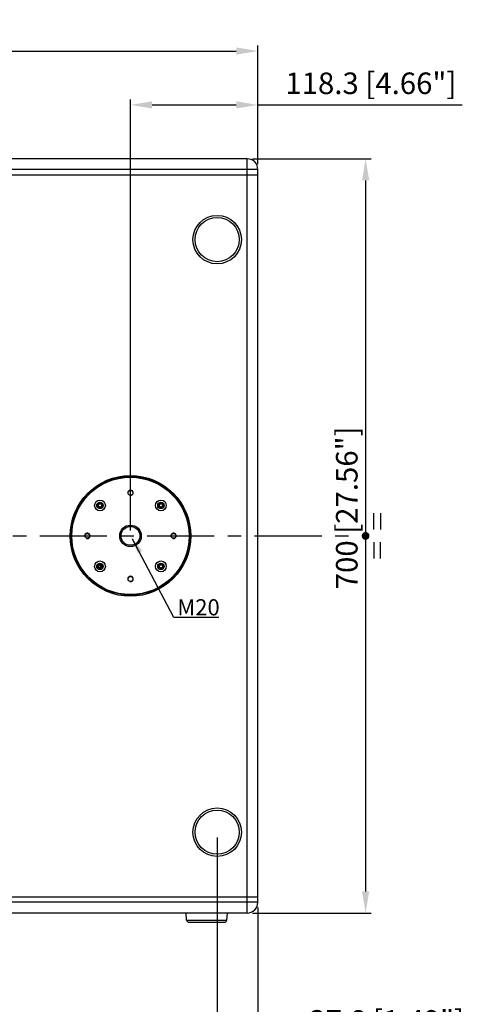
# Model space of a CAD drawing. Units: millimetres. Extents: x -1252 to 2262, y -1018 to 1752.
# Drawn here: x 1842 to 2262, y 93 to 1007 of the extents above; entities that cross this region are included whole.
import ezdxf

# ---------------------------------------------------------------- set-up
doc = ezdxf.new("R2010")
doc.units = ezdxf.units.MM
doc.header["$LTSCALE"] = 65.395
doc.header["$PDMODE"] = 3
doc.header["$PDSIZE"] = 0.3125
doc.linetypes.add('Amconstr', pattern=[9999, 9999, 0])
doc.linetypes.add('CENTER', pattern=[50.8, 31.75, -6.35, 6.35, -6.35])
doc.layers.get('0').update_dxf_attribs({"linetype": 'CONTINUOUS'})
doc.layers.get('Defpoints').update_dxf_attribs({"linetype": 'CONTINUOUS'})
doc.layers.add('AM_5', color=3, linetype='CONTINUOUS', lineweight=25)
doc.layers.add('AM_CL', color=1, linetype='Amconstr', lineweight=25)
doc.styles.add('ACISOTS', font='isocp.shx', dxfattribs={"height": 1})
doc.styles.get("Standard").update_dxf_attribs({"font": 'txt', "width": 0.8})
doc.dimstyles.new('AM_ISO$0', dxfattribs={"dimtxt": 3.5, "dimasz": 3, "dimexe": 1, "dimexo": 1, "dimgap": 1.5, "dimtad": 1, "dimdsep": 46, "dimtxsty": 'STANDARD', "dimcen": 0, "dimclrd": 3, "dimclre": 3, "dimclrt": 7, "dimadec": 0, "dimazin": 2, "dimtp": 0.1, "dimtm": 0.1, "dimtfac": 0.71, "dimtmove": 0, "dimatfit": 3, "dimfxl": 1, "dimtzin": 0, "dimlwd": -1, "dimlwe": -1, "dimarcsym": 0})

# ---------------------------------------------------------------- blocks, each defined once
blk = doc.blocks.new('*D2')
at = {"layer": 'AM_5', "color": 3}
for p, q in [((1362.96, 872.66), (1362.96, 982.66)), ((2062.96, 872.66), (2062.96, 982.66)), ((1382.96, 977.66), (2042.96, 977.66))]:
    blk.add_line(p, q, dxfattribs=at)
for points in [[(1382.96, 980.99), (1382.96, 974.32), (1362.96, 977.66)], [(2042.96, 980.99), (2042.96, 974.32), (2062.96, 977.66)]]:
    blk.add_solid(points, dxfattribs=at)
at = {"layer": 'Defpoints', "color": 0}
for p in [(2062.96, 977.66), (1362.96, 867.66), (2062.96, 867.66)]:
    blk.add_point(p, dxfattribs=at)
at = {"layer": 'AM_5', "color": 7, "insert": (1712.96, 1005.16), "char_height": 20, "attachment_point": 2}
blk.add_mtext('700 [27.56"]', dxfattribs=at)
blk = doc.blocks.new('*D3')
at = {"layer": 'AM_5', "color": 3}
for p, q in [((2057.96, 877.66), (2167.96, 877.66)), ((2162.96, 857.66), (2162.96, 197.66)), ((2057.96, 177.66), (2167.96, 177.66))]:
    blk.add_line(p, q, dxfattribs=at)
for points in [[(2159.63, 857.66), (2166.29, 857.66), (2162.96, 877.66)], [(2159.63, 197.66), (2166.29, 197.66), (2162.96, 177.66)]]:
    blk.add_solid(points, dxfattribs=at)
at = {"layer": 'Defpoints', "color": 0}
for p in [(2052.96, 877.66), (2052.96, 177.66), (2162.96, 177.66)]:
    blk.add_point(p, dxfattribs=at)
at = {"layer": 'AM_5', "color": 7, "insert": (2135.46, 553.66), "char_height": 20, "attachment_point": 2, "rotation": 90}
blk.add_mtext('700 [27.56"]', dxfattribs=at)
blk = doc.blocks.new('*D6')
at = {"layer": 'AM_5', "color": 3}
for p, q in [((1944.71, 532.66), (1944.71, 932.66)), ((2062.96, 872.66), (2062.96, 932.66)), ((1964.71, 927.66), (2042.96, 927.66)), ((2062.96, 927.66), (2252.63, 927.66))]:
    blk.add_line(p, q, dxfattribs=at)
for points in [[(1964.71, 930.99), (1964.71, 924.32), (1944.71, 927.66)], [(2042.96, 930.99), (2042.96, 924.32), (2062.96, 927.66)]]:
    blk.add_solid(points, dxfattribs=at)
at = {"layer": 'Defpoints', "color": 0}
for p in [(2062.96, 927.66), (2062.96, 867.66), (1944.71, 527.66)]:
    blk.add_point(p, dxfattribs=at)
at = {"layer": 'AM_5', "color": 7, "insert": (2167.79, 945.16), "char_height": 20, "attachment_point": 5}
blk.add_mtext('118.3 [4.66"]', dxfattribs=at)
blk = doc.blocks.new('*D13')
at = {"layer": 'AM_5', "color": 3}
for p, q in [((2025.21, 247.66), (2025.21, 52.41)), ((2062.96, 182.66), (2062.96, 52.41)), ((2005.21, 57.41), (1985.21, 57.41)), ((2025.21, 57.41), (2062.96, 57.41)), ((2082.96, 57.41), (2261.96, 57.41))]:
    blk.add_line(p, q, dxfattribs=at)
for points in [[(2005.21, 60.74), (2005.21, 54.07), (2025.21, 57.41)], [(2082.96, 60.74), (2082.96, 54.07), (2062.96, 57.41)]]:
    blk.add_solid(points, dxfattribs=at)
at = {"layer": 'Defpoints', "color": 0}
for p in [(2025.21, 252.66), (2062.96, 187.66), (2062.96, 57.41)]:
    blk.add_point(p, dxfattribs=at)
at = {"layer": 'AM_5', "color": 7, "insert": (2182.46, 74.91), "char_height": 20, "attachment_point": 5}
blk.add_mtext('37.8 [1.49"]', dxfattribs=at)
blk = doc.blocks.new('*D14')
at = {"layer": 'AM_5', "color": 3}
for p, q in [((1459.21, 410.16), (1459.21, 52.41)), ((2025.21, 247.66), (2025.21, 52.41)), ((2005.21, 57.41), (1479.21, 57.41))]:
    blk.add_line(p, q, dxfattribs=at)
for points in [[(1479.21, 60.74), (1479.21, 54.07), (1459.21, 57.41)], [(2005.21, 60.74), (2005.21, 54.07), (2025.21, 57.41)]]:
    blk.add_solid(points, dxfattribs=at)
at = {"layer": 'Defpoints', "color": 0}
for p in [(1459.21, 415.16), (2025.21, 252.66), (1459.21, 57.41)]:
    blk.add_point(p, dxfattribs=at)
at = {"layer": 'AM_5', "color": 7, "insert": (1742.21, 74.91), "char_height": 20, "attachment_point": 5}
blk.add_mtext('566 [22.28"]', dxfattribs=at)
blk = doc.blocks.new('*D15')
at = {"layer": 'AM_5', "color": 3}
for p, q in [((1400.71, 247.66), (1400.71, -27.34)), ((2025.21, 247.16), (2025.21, -27.34)), ((1420.71, -22.34), (2005.21, -22.34))]:
    blk.add_line(p, q, dxfattribs=at)
for points in [[(1420.71, -19.01), (1420.71, -25.68), (1400.71, -22.34)], [(2005.21, -19.01), (2005.21, -25.68), (2025.21, -22.34)]]:
    blk.add_solid(points, dxfattribs=at)
at = {"layer": 'Defpoints', "color": 0}
for p in [(1400.71, 252.66), (2025.21, 252.16), (2025.21, -22.34)]:
    blk.add_point(p, dxfattribs=at)
at = {"layer": 'AM_5', "color": 7, "insert": (1727.96, -4.84), "char_height": 20, "attachment_point": 5}
blk.add_mtext('624.5 [24.59"]', dxfattribs=at)
blk = doc.blocks.new('SYMBOL_37_BL37', base_point=(703.6, 755.62))
at = {"linetype": 'Continuous'}
for p, q in [((702.6, 755.32), (700.1, 755.32)), ((700.1, 754.32), (702.6, 754.32)), ((704.6, 755.32), (707.1, 755.32)), ((707.1, 754.32), (704.6, 754.32))]:
    blk.add_line(p, q, dxfattribs=at)
at = {"linetype": 'Continuous', "const_width": 0.55}
for points in [[(703.91, 756.6, 1), (703.26, 756.6)], [(703.26, 756.6, 1), (703.91, 756.6)]]:
    blk.add_lwpolyline(points, format="xyb", dxfattribs=at)

msp = doc.modelspace()

# ---------------------------------------------------------------- linework, layer by layer
at = {"color": 7, "linetype": 'Continuous'}
for p, q in [((2052.96, 877.66), (1372.96, 877.66)), ((1362.96, 862.66), (2062.96, 862.66)), ((2062.96, 187.66), (2062.96, 867.66)), ((1917.21, 500.77), (1917.21, 497.98)), ((1362.96, 192.66), (2062.96, 192.66)), ((2052.96, 177.66), (1372.96, 177.66)), ((1996.86, 170.98), (1996.28, 177.66)), ((2034.06, 170.98), (2034.64, 177.66)), ((1998.86, 169.16), (2032.07, 169.16))]:
    msp.add_line(p, q, dxfattribs=at)
at = {"color": 9, "linetype": 'Continuous'}
for p, q in [((2052.96, 177.66), (2052.96, 877.66)), ((2062.96, 867.66), (1362.96, 867.66)), ((1916.43, 557.54), (1916.43, 558.69)), ((1973, 557.54), (1973, 558.69)), ((1916.43, 554.34), (1916.43, 553.19)), ((1973, 554.34), (1973, 553.19)), ((1916.43, 500.97), (1916.43, 502.12)), ((1916.43, 497.77), (1916.43, 496.62)), ((1916.72, 500.97), (1916.72, 497.77)), ((1973, 500.97), (1973, 502.12)), ((1973, 497.77), (1973, 496.62)), ((2062.96, 187.66), (1362.96, 187.66)), ((1996.86, 170.98), (2034.06, 170.98))]:
    msp.add_line(p, q, dxfattribs=at)
for centre in [(2025.21, 802.66), (2025.21, 252.66)]:
    msp.add_circle(centre, 22.5, dxfattribs=at)
at = {"color": 7, "linetype": 'Continuous'}
for centre, radius in [((2025.21, 802.66), 20.5), ((1944.71, 527.66), 56), ((1944.71, 527.66), 55), ((1944.71, 527.66), 54.5), ((1944.71, 567.66), 2.25), ((1916.43, 555.94), 5), ((1916.43, 555.94), 3), ((1916.43, 555.94), 2.75), ((1916.43, 555.94), 1.6), ((1973, 555.94), 5), ((1973, 555.94), 3), ((1973, 555.94), 2.75), ((1973, 555.94), 1.6), ((1944.71, 527.66), 10), ((1944.71, 527.66), 8.75), ((1904.71, 527.66), 2.25), ((1984.71, 527.66), 2.25), ((1916.43, 499.37), 5), ((1973, 499.37), 5), ((1916.43, 499.37), 3), ((1916.43, 499.37), 2.75), ((1916.43, 499.37), 1.6), ((1973, 499.37), 3), ((1973, 499.37), 2.75), ((1973, 499.37), 1.6), ((1944.71, 487.66), 2.25), ((2025.21, 252.66), 20.5)]:
    msp.add_circle(centre, radius, dxfattribs=at)
for centre, radius, start, end in [((2052.96, 867.66), 10, 0, 90), ((2052.96, 187.66), 10, 270, 360), ((1998.86, 171.16), 2, 185, 270), ((2032.07, 171.16), 2, 270, 355)]:
    msp.add_arc(centre, radius, start, end, dxfattribs=at)
at = {"color": 2, "linetype": 'Continuous'}
for centre in [(1944.71, 567.66), (1916.43, 555.94), (1973, 555.94), (1904.71, 527.66), (1984.71, 527.66), (1916.43, 499.37), (1973, 499.37), (1944.71, 487.66)]:
    msp.add_arc(centre, 2.5, 255, 195, dxfattribs=at)
at = {"layer": 'AM_5', "color": 3}
for p, q in [((1985.01, 451.99), (1946.51, 524.65)), ((2026.78, 451.99), (1985.01, 451.99))]:
    msp.add_line(p, q, dxfattribs=at)
at = {"layer": 'AM_5', "color": 3, "linetype": 'Continuous'}
msp.add_trace([(1955.68, 513.83), (1951.72, 511.46), (1944.71, 527.66)], dxfattribs=at)
at = {"layer": 'AM_CL', "linetype": 'CENTER', "ltscale": 0.03}
msp.add_line((1162.96, 527.66), (2162.96, 527.66), dxfattribs=at)

# ---------------------------------------------------------------- block references
at = {"layer": 'AM_5', "xscale": 6, "yscale": 6, "zscale": 6, "rotation": 90}
msp.add_blockref('SYMBOL_37_BL37', (2168.83, 527.72), dxfattribs=at)

# ---------------------------------------------------------------- texts
at = {"layer": 'AM_5', "color": 255, "style": 'ACISOTS'}
msp.add_text('M20', height=15, dxfattribs=at).set_placement((1988.22, 453.9))

# ---------------------------------------------------------------- dimensions: what is measured, and where the dimension line sits
at = {"layer": 'AM_5'}
for base, p1, p2, picture, middle in [((2062.96, 977.66), (1362.96, 867.66), (2062.96, 867.66), '*D2', (1712.96, 977.66)), ((2062.96087796, 927.65752516), (1944.71087797, 527.65752516), (2062.96087796, 867.65752516), '*D6', (2167.7942113, 927.65752516)), ((1459.21, 57.41), (2025.21, 252.66), (1459.21, 415.16), '*D14', (1742.21, 57.41)), ((2025.21, -22.34), (1400.71, 252.66), (2025.21, 252.16), '*D15', (1727.96, -22.34))]:
    dim = msp.add_linear_dim(base=base, p1=p1, p2=p2, dimstyle='AM_ISO$0', override={"dimscale": 5, "dimtxt": 4, "dimasz": 4, "dimdec": 1}, dxfattribs=at)
    dim.commit()
    dim.dimension.update_dxf_attribs({"geometry": picture, "text_midpoint": middle, "dimtype": 160})
dim = msp.add_linear_dim(base=(2162.96, 177.66), p1=(2052.96, 877.66), p2=(2052.96, 177.66), angle=270, dimstyle='AM_ISO$0', override={"dimscale": 5, "dimtxt": 4, "dimasz": 4, "dimdec": 1}, dxfattribs=at)
dim.commit()
dim.dimension.update_dxf_attribs({"geometry": '*D3', "text_midpoint": (2162.96, 553.66), "dimtype": 160})
dim = msp.add_linear_dim(base=(2062.96087796, 57.40767128), p1=(2025.21087797, 252.65752516), p2=(2062.96087796, 187.65752516), dimstyle='AM_ISO$0', override={"dimscale": 5, "dimtxt": 4, "dimasz": 4, "dimdec": 1}, dxfattribs=at)
dim.commit()
dim.dimension.update_dxf_attribs({"geometry": '*D13', "text_midpoint": (2182.46087796, 74.90767128)})

doc.saveas('drawing.dxf')
